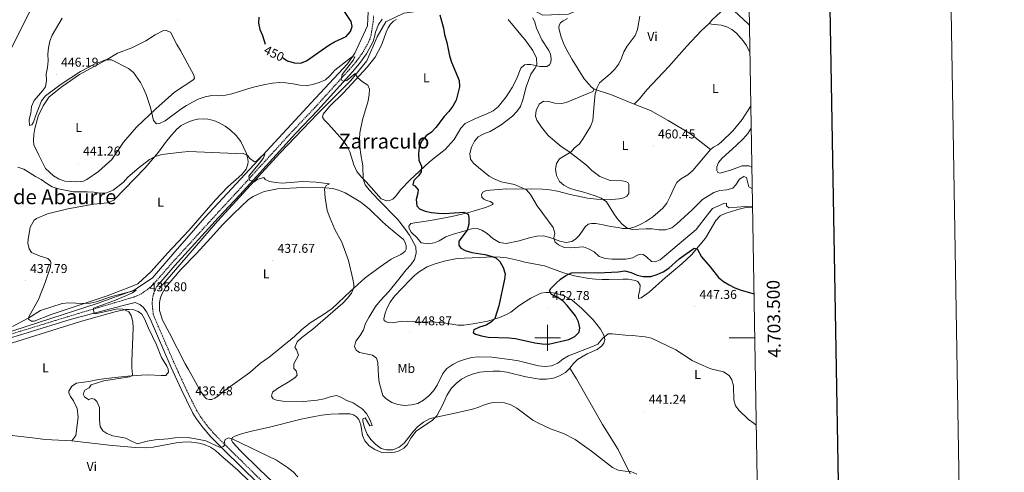
# Model space of a CAD drawing. Units: metres. Extents: x 613852 to 618355, y 4701209 to 4704253.
# Drawn here: x 617589 to 618355, y 4703395 to 4703748 of the extents above; entities that cross this region are included whole.
import ezdxf
from ezdxf.enums import TextEntityAlignment as Align

# ---------------------------------------------------------------- set-up
doc = ezdxf.new("R2010")
doc.units = ezdxf.units.M
doc.header["$MEASUREMENT"] = 0
doc.linetypes.add('TRAZOSX2', pattern=[1.5, 1, -0.5])
for name, color, linetype, lineweight in [('Carátula', 7, 'Continuous', 5), ('Level 13', 5, 'Continuous', 0), ('Level 21', 19, 'Continuous', 0), ('Level 36', 19, 'Continuous', 40), ('Level 37', 92, 'Continuous', 0), ('Level 4', 36, 'Continuous', 30), ('Level 41', 39, 'Continuous', 0), ('Level 45', 19, 'Continuous', 0), ('Level 5', 36, 'Continuous', 0), ('Level 61', 19, 'Continuous', 0), ('Level 63', 7, 'Continuous', 0), ('Level 7', 1, 'Continuous', 0)]:
    doc.layers.add(name, color=color, linetype=linetype, lineweight=lineweight)
doc.styles.add('Arial', font='ARIAL.TTF', dxfattribs={"height": 0.2})

# ---------------------------------------------------------------- blocks, each defined once
blk = doc.blocks.new('5PATER')
at = {"layer": 'Carátula', "linetype": 'Continuous', "lineweight": 5}
h = blk.add_hatch(color=250, dxfattribs=at)
edge = h.paths.add_edge_path()
edge.add_ellipse((0, 0), major_axis=(-1.33, -1.34), ratio=0.999422, start_angle=0, end_angle=360)

msp = doc.modelspace()

# ---------------------------------------------------------------- linework, layer by layer
at = {"layer": 'Level 13', "color": 5, "linetype": 'Continuous', "lineweight": 0, "ltscale": 0.5}
for points in [[(618078.43, 4703781.78, 460.11), (618063.62, 4703775.12, 459.8), (618042.88, 4703764, 457.47), (618016.22, 4703752.15, 455.97), (617996.22, 4703751.41, 455), (617982.15, 4703758.82, 455), (617960.67, 4703758.82, 455), (617941.41, 4703756.59, 453.46), (617911.78, 4703755.85, 450), (617888.08, 4703752.89, 448.81), (617874.01, 4703746.22, 447.72), (617867.34, 4703734.37, 446.87), (617859.38, 4703715.66, 445.62), (617846.79, 4703700.48, 445), (617820.86, 4703674.55, 444.16), (617791.97, 4703644.18, 440.66), (617743.08, 4703590.85, 438.26), (617697.53, 4703537.88, 435.69)], [(617861.19, 4703770.46, 449.03), (617859.71, 4703743.06, 447.8), (617850.08, 4703721.58, 445.54), (617844.15, 4703713.43, 445), (617816.01, 4703683.06, 444.4), (617778.24, 4703642.32, 440), (617733.09, 4703593.8, 438.22), (617708.27, 4703565.28, 436.64), (617692.35, 4703546.77, 435.61), (617678.27, 4703537.14, 435.02), (617649.39, 4703526.77, 435), (617604.58, 4703512.33, 435), (617562.73, 4703498.62, 434.78), (617537.91, 4703480.85, 433.43), (617520.88, 4703463.07, 432.26), (617493.47, 4703433.07, 430.31)]]:
    msp.add_polyline3d(points, dxfattribs=at)
at = {"layer": 'Level 21', "color": 19, "linetype": 'Continuous', "lineweight": 0}
for points in [[(618157.18, 4703743.53, 462.86), (618156.22, 4703744.45, 462.84), (618137.93, 4703761.45, 461.82)], [(617871.24, 4703748.08, 447.47), (617868.46, 4703743.98, 446.87), (617865.98, 4703737.94, 446.53), (617865.56, 4703735.35, 446.48), (617864.29, 4703730.88, 446.48), (617858.97, 4703721.11, 446.34), (617853.66, 4703713.55, 445.89), (617848.04, 4703707.1, 445.46), (617821.06, 4703677.3, 443.76), (617803.89, 4703659.19, 442.18), (617793.8, 4703648.15, 441.41), (617760.37, 4703611.49, 439.85), (617743.88, 4703593.66, 438.32), (617709.89, 4703556.29, 436.96), (617695.79, 4703540.11, 436.11)], [(617575.87, 4703498.21, 434.04), (617594.93, 4703504, 434.03), (617628.37, 4703514.32, 434.7), (617668.73, 4703524.87, 435.42), (617678.92, 4703527.53, 435.6), (617682.58, 4703526.09, 435.6), (617685.41, 4703523.56, 435.6), (617687.9, 4703520.15, 435.6), (617690.59, 4703514.91, 436.3), (617707.06, 4703476.83, 435.96), (617714.8, 4703459.99, 436.3), (617718.89, 4703451.5, 436.13), (617723.98, 4703441.44, 436.13), (617726.57, 4703437.16, 436.13), (617731.94, 4703429.79, 435.96), (617737.85, 4703422.8, 435.62), (617748.56, 4703412.16, 434.98), (617774.45, 4703386.7, 434.44)]]:
    msp.add_polyline3d(points, dxfattribs=at)
at = {"layer": 'Level 21', "color": 19, "linetype": 'TRAZOSX2', "lineweight": 0}
for points in [[(617575.03, 4703500.69, 434.04), (617594.17, 4703506.51, 434.03), (617629.23, 4703517.31, 434.73), (617668.76, 4703529.04, 435.44), (617677.87, 4703531.75, 435.6), (617683.36, 4703533.99, 435.94), (617690.27, 4703538.97, 435.94), (617693.61, 4703542.18, 436.11), (617707.65, 4703558.29, 436.96), (617741.67, 4703595.69, 438.32), (617758.16, 4703613.51, 439.85), (617791.59, 4703650.17, 441.41), (617801.69, 4703661.24, 442.18), (617818.86, 4703679.34, 443.76), (617845.8, 4703709.09, 445.46), (617851.3, 4703715.4, 445.89), (617856.42, 4703722.69, 446.34), (617861.5, 4703732.02, 446.48), (617862.63, 4703736, 446.48), (617864.19, 4703745.72, 446.65), (617864.56, 4703750.79, 447.16)], [(617776.91, 4703389.19, 434.44), (617751.02, 4703414.65, 434.98), (617740.43, 4703425.18, 435.62), (617734.69, 4703431.95, 435.96), (617729.48, 4703439.1, 436.13), (617727.04, 4703443.13, 436.13), (617722.03, 4703453.05, 436.13), (617717.97, 4703461.48, 436.3), (617710.26, 4703478.26, 435.96), (617693.8, 4703516.3, 436.3), (617693.06, 4703518.5, 436.3), (617692.6, 4703522.71, 436.3), (617692.26, 4703526.73, 436.13), (617692.45, 4703530.42, 435.96), (617693.27, 4703534.23, 435.96), (617695.79, 4703540.11, 436.11)]]:
    msp.add_polyline3d(points, dxfattribs=at)
at = {"layer": 'Level 36', "color": 92, "linetype": 'Continuous', "lineweight": 0}
for points in [[(618134.83, 4703753.83, 461.19), (618127.92, 4703747.51, 461.36), (618125.89, 4703744.84, 461.36)], [(617872.91, 4703733.65, 446.57), (617874.46, 4703738.15, 446.74), (617875.98, 4703741.54, 447.25), (617877.84, 4703744.21, 447.25), (617880, 4703746.51, 447.59), (617882.4, 4703747.96, 447.76)], [(617988.53, 4703749.33, 455.58), (617990.04, 4703745.77, 455.41), (617991.38, 4703741.09, 455.41), (617995.46, 4703732.15, 455.24), (618000.94, 4703723.89, 455.41), (618002.29, 4703720.95, 455.75), (618002.85, 4703717.33, 455.92), (618002.55, 4703714.48, 456.09), (618001.61, 4703712.64, 456.09), (617999.39, 4703711.23, 456.09), (617993.86, 4703711.29, 455.41), (617986.91, 4703712.86, 454.73), (617984.14, 4703712.94, 454.05)], [(618036.17, 4703693.63, 460.34), (618033.95, 4703695.48, 460.51), (618028.42, 4703701.83, 460.51), (618019.07, 4703716.88, 459.83), (618015.07, 4703723.99, 459.66), (618012.42, 4703729.55, 459.32), (618010.54, 4703734.28, 459.32), (618008.86, 4703741.15, 458.98), (618009.01, 4703743.59, 458.81), (618010.04, 4703745.35, 458.81), (618012.18, 4703746.94, 458.81), (618015.62, 4703748.72, 458.81)], [(618125.89, 4703744.84, 461.36), (618119.45, 4703739.13, 461.53), (618108.38, 4703727.27, 461.36), (618094.34, 4703711.29, 461.02), (618077.35, 4703693.13, 461.19), (618071.58, 4703686.2, 461.02), (618067.5, 4703682.03, 460.68)], [(618125.89, 4703744.84, 461.36), (618127.7, 4703744.35, 461.36), (618135.04, 4703743.57, 461.36), (618139.63, 4703742.1, 461.53), (618143.41, 4703740.17, 461.7), (618146.99, 4703737.17, 462.04), (618152.31, 4703731.28, 462.21), (618154.75, 4703727.65, 462.21), (618156.31, 4703724.3, 462.72), (618157.55, 4703721.76, 462.72)], [(617694.68, 4703735.91, 447.37), (617700.65, 4703739.01, 447.37), (617703.16, 4703739.37, 447.37), (617706.61, 4703738.08, 447.37), (617711.34, 4703728.37, 447.28), (617714.25, 4703723.72, 447.37), (617724.7, 4703704.49, 447.02), (617725.29, 4703701.97, 446.94), (617723.84, 4703700.71, 446.94), (617709.53, 4703691.31, 445.98), (617695.02, 4703678.23, 445.2), (617679.93, 4703664.07, 443.72), (617670.03, 4703652.49, 443.02), (617660.83, 4703638.93, 442.41), (617650.45, 4703629.64, 442.06), (617641.24, 4703623.37, 441.63), (617638.71, 4703622.14, 441.54), (617633.57, 4703621.41, 441.45), (617624.12, 4703622, 441.45), (617619.81, 4703623.54, 441.45), (617615.42, 4703626.06, 441.54), (617609.27, 4703631.89, 441.63), (617603.9, 4703642.16, 442.24), (617600, 4703650.43, 442.5), (617599.76, 4703653.49, 442.67), (617600.12, 4703658.48, 442.76), (617600.9, 4703663.03, 443.02), (617603.46, 4703672.64, 443.2), (617607.27, 4703680.59, 443.54), (617612.04, 4703687.74, 443.72), (617622.27, 4703695.62, 444.15), (617635.71, 4703705.14, 444.15), (617656.71, 4703716.63, 445.02), (617665.34, 4703721.61, 445.11), (617676.34, 4703725.87, 445.98), (617687.16, 4703731.33, 446.68), (617694.68, 4703735.91, 447.37)], [(617984.14, 4703712.94, 454.05), (617981.95, 4703712.51, 454.05), (617979.2, 4703709.91, 453.71), (617975.89, 4703701.49, 453.54), (617972.51, 4703694.94, 453.2), (617967.67, 4703687.67, 452.52), (617961.57, 4703679.95, 452.35), (617957.56, 4703676.8, 452.18), (617952.82, 4703674.44, 452.18), (617943.26, 4703670.51, 452.01), (617935.94, 4703666.97, 451.5), (617932.41, 4703663.32, 451.33), (617927.17, 4703654.46, 451.33), (617920.32, 4703646.75, 451.33), (617911.98, 4703640.25, 451.33), (617907.7, 4703636.89, 450.99), (617893.05, 4703623.16, 448.61), (617885.62, 4703615.39, 447.25), (617881.96, 4703610.27, 446.4), (617879.44, 4703608.02, 446.4), (617877.05, 4703606.84, 446.06), (617874.77, 4703606.73, 445.89), (617870.36, 4703608.36, 445.72), (617858.91, 4703621.43, 445.72), (617855.17, 4703625.14, 445.72), (617851.59, 4703629.56, 445.21), (617849.1, 4703634.62, 444.87), (617845.95, 4703644.79, 444.87), (617843.63, 4703649.57, 444.87), (617840.72, 4703654.02, 444.7), (617829.38, 4703666.33, 443.68), (617826.18, 4703669.85, 443.68), (617824.72, 4703671.98, 443.68), (617825.23, 4703674.33, 443.68), (617830.34, 4703680.25, 443.68), (617841.24, 4703690.87, 444.36), (617859.49, 4703710.88, 445.38), (617865.72, 4703718.69, 446.06), (617870.7, 4703727.96, 446.4), (617872.91, 4703733.65, 446.57)], [(618010.72, 4703682.47, 458.81), (618014.53, 4703683.17, 458.98), (618035.1, 4703691.93, 460.34), (618036.17, 4703693.63, 460.34)], [(618067.5, 4703682.03, 460.68), (618049.69, 4703689.38, 460.34), (618036.17, 4703693.63, 460.34)], [(617948.6, 4703611.74, 453.88), (617949.49, 4703613.54, 453.88), (617952.07, 4703614.77, 453.71), (617968.29, 4703616.1, 453.88), (617982.37, 4703615.76, 455.07), (617987.63, 4703615.97, 455.24), (617996.01, 4703615.79, 455.41), (618001.83, 4703615.27, 456.26), (618007.64, 4703614.13, 456.6), (618017.65, 4703611.67, 457.45), (618031.12, 4703608.76, 457.79), (618038.05, 4703607.9, 458.64), (618049.99, 4703607.8, 460), (618055.76, 4703608.26, 460.34), (618059.44, 4703609.1, 460.68), (618061.7, 4703610.42, 460.85), (618063.23, 4703612.34, 461.02), (618063.16, 4703619.61, 460.85), (618062.7, 4703620.73, 460.85), (618060.85, 4703621.81, 460.85), (618057.7, 4703622.21, 461.02), (618048.79, 4703622.59, 461.19), (618040.76, 4703625.53, 460.68), (618034.39, 4703630.43, 460.17), (618030.22, 4703634.37, 460), (618016.6, 4703645.09, 460), (618010.56, 4703649.09, 459.83), (618000.32, 4703657.66, 459.15), (617995.24, 4703664, 458.64), (617991.65, 4703669.58, 458.13), (617990.62, 4703672.77, 457.96), (617991.14, 4703677.17, 457.79), (617993.45, 4703681.88, 457.79), (617996.78, 4703684.33, 457.96), (618000.69, 4703684, 458.13), (618005.51, 4703682.66, 458.64), (618010.72, 4703682.47, 458.81)], [(618067.5, 4703682.03, 460.68), (618080.11, 4703677.09, 460.51), (618093.9, 4703669.31, 460.68), (618111.31, 4703658.85, 461.02), (618126.76, 4703646.7, 462.72)], [(618158.25, 4703680.71, 462.55), (618157.53, 4703679.47, 462.55), (618151.34, 4703670.14, 462.55), (618144.55, 4703661.41, 462.55), (618135.11, 4703652.35, 462.55), (618132.47, 4703650.2, 462.72), (618129.17, 4703648.46, 462.72), (618126.76, 4703646.7, 462.72)], [(617674.02, 4703539.09, 435.28), (617657.08, 4703532.72, 435.36), (617613.59, 4703518.27, 434.58), (617600.27, 4703513.09, 434.58), (617598.42, 4703513.04, 434.67), (617595.96, 4703514.63, 434.84), (617596.34, 4703516.47, 435.1), (617603.79, 4703529.97, 435.54), (617608.95, 4703542.99, 435.8), (617613.21, 4703555.39, 436.23), (617613.41, 4703558.32, 436.67), (617613.12, 4703559.74, 436.67), (617611, 4703561.76, 436.76), (617604.96, 4703563.56, 436.76), (617598.4, 4703566.58, 436.76), (617596.52, 4703569.35, 436.76), (617595.56, 4703573.84, 436.76), (617595.64, 4703576.56, 436.76), (617597.32, 4703586.09, 436.93), (617600.31, 4703591.66, 436.93), (617602.08, 4703592.92, 436.84), (617610.78, 4703596.48, 436.84), (617626.67, 4703600.39, 437.19), (617646.69, 4703604.07, 437.8), (617657.38, 4703605.07, 438.24), (617662.44, 4703607.11, 438.41), (617686.66, 4703632.43, 439.54), (617697.23, 4703644.65, 440.41), (617703.39, 4703653.22, 440.92), (617707.54, 4703658.14, 441.09), (617711.31, 4703662.41, 441.09), (617714.92, 4703665.34, 441.09), (617718.94, 4703667.55, 441.09), (617723.36, 4703669.3, 441.09), (617727.58, 4703670.21, 440.92), (617731.95, 4703670.53, 440.92), (617735.51, 4703670.25, 440.92), (617740.12, 4703669.28, 440.75), (617744.44, 4703667.56, 440.58), (617749.14, 4703664.84, 440.58), (617753.11, 4703661.75, 440.58), (617757.59, 4703657.66, 440.41), (617761.12, 4703653.01, 440.24), (617765.33, 4703644.11, 439.73), (617766.53, 4703640.52, 439.56), (617766.88, 4703637.3, 439.56), (617766.78, 4703635.16, 439.56), (617765.38, 4703631.37, 439.39), (617761.92, 4703627.13, 439.22), (617751.23, 4703617.49, 438.88), (617741.46, 4703607.55, 438.2), (617732.57, 4703597.36, 438.03), (617720.83, 4703583.51, 437.35), (617704.25, 4703566.04, 436.84), (617691.42, 4703551.55, 435.99), (617681.08, 4703541.94, 435.82), (617674.02, 4703539.09, 435.28)], [(618159.06, 4703632.92, 462.8), (618156.51, 4703633.89, 462.8), (618151.34, 4703633.99, 462.8), (618143.1, 4703630.82, 462.8), (618134.38, 4703628.34, 462.63), (618132.48, 4703628.71, 462.63), (618131.63, 4703630.2, 462.63), (618131.79, 4703633.09, 462.63), (618132.96, 4703636.63, 462.63), (618135.82, 4703640.03, 462.63), (618146.74, 4703649.67, 462.63), (618152.14, 4703654.87, 462.63), (618155.87, 4703659.27, 462.63), (618158.54, 4703663.21, 462.63)], [(618126.76, 4703646.7, 462.72), (618112.98, 4703630.41, 462.72), (618109.27, 4703626.9, 462.55), (618103.56, 4703623.53, 462.38), (618100.68, 4703620.94, 462.21), (618099, 4703618, 462.04), (618095.53, 4703610.11, 461.7), (618092.8, 4703604.97, 461.36), (618089.75, 4703601.09, 461.19), (618081.85, 4703594.26, 461.02), (618076.35, 4703590.49, 460.85), (618072.55, 4703588.41, 460.85), (618068.08, 4703586.35, 460.51), (618063.5, 4703585.14, 460.17), (618058.43, 4703585.27, 460.17), (618055.01, 4703585.81, 460.17), (618048.92, 4703586.65, 459.49), (618043.21, 4703588.1, 459.32), (618037.49, 4703588.97, 458.47), (618034.14, 4703589.06, 458.13), (618031.5, 4703588.65, 457.45), (618029.21, 4703586.43, 456.94), (618027.21, 4703583.37, 456.94), (618024.62, 4703579.83, 456.43), (618021.82, 4703576.92, 456.26), (618018.78, 4703575, 456.09), (618014.57, 4703574.35, 455.75), (618009.51, 4703575.21, 455.58), (618001.83, 4703578.09, 455.24), (617996.74, 4703579.35, 454.73), (617991.61, 4703579.22, 454.22), (617986.59, 4703578.15, 453.88), (617977.92, 4703575.54, 452.86), (617967.65, 4703573.46, 452.69), (617962.59, 4703574.31, 452.35), (617957.46, 4703577.48, 451.67), (617952.84, 4703581.18, 451.16), (617948.72, 4703583.83, 451.16), (617945.28, 4703585.13, 450.99), (617940.73, 4703584.99, 450.65), (617934.12, 4703582.81, 449.97), (617926.53, 4703580.87, 449.29), (617920.81, 4703578.63, 449.12), (617915.59, 4703575.51, 447.93), (617911.81, 4703574.1, 447.59), (617906.7, 4703573.17, 447.08), (617901.69, 4703574.11, 446.91), (617898.5, 4703577.95, 446.74), (617893.89, 4703582.35, 446.4), (617892.15, 4703585.25, 446.06), (617891.88, 4703587.04, 446.06), (617893.5, 4703589.14, 446.23), (617896.73, 4703589.63, 446.23), (617908.81, 4703591.35, 447.59), (617925.44, 4703594.59, 448.78), (617937.63, 4703597.29, 450.31), (617951.57, 4703601.63, 450.65), (617955.13, 4703602.78, 451.5), (617957.21, 4703603.79, 452.01), (617957.67, 4703604.63, 452.18), (617955.62, 4703606.2, 453.03), (617952.52, 4703606.95, 453.03), (617950.32, 4703607.95, 453.88), (617948.85, 4703609.68, 453.88), (617948.6, 4703611.74, 453.88)], [(617700.28, 4703513.89, 436.03), (617697.95, 4703521.4, 436.03), (617697.89, 4703527.51, 436.03), (617698.63, 4703531.45, 436.03), (617700.2, 4703535.07, 436.03), (617702.59, 4703539.33, 435.86), (617714.65, 4703553.21, 436.2), (617726.85, 4703565.72, 436.88), (617737.56, 4703577.55, 437.39), (617747.31, 4703588.34, 437.22), (617755.15, 4703596.37, 437.73), (617767.32, 4703607.71, 438.24), (617770.86, 4703609.98, 438.41), (617774.61, 4703611.93, 438.41), (617779.44, 4703613.93, 438.41), (617789.71, 4703616.15, 438.58), (617814.53, 4703617.25, 439.09), (617826.77, 4703616.78, 440.28), (617832.86, 4703616.21, 440.45), (617837.95, 4703614.78, 440.79), (617842.49, 4703612.83, 441.13), (617848.24, 4703609.68, 441.13), (617854.55, 4703605.59, 441.3), (617861.35, 4703600.18, 441.47), (617871.56, 4703590.41, 442.15), (617876.3, 4703586.13, 442.83), (617880.62, 4703582.67, 442.83), (617885.11, 4703578.98, 443.34), (617887.85, 4703576.5, 443.34), (617889.26, 4703574.19, 443.34), (617889.9, 4703571.67, 443.34), (617889.83, 4703569.13, 443.34), (617889.03, 4703567.46, 443.34), (617887.65, 4703566.12, 443.34), (617885.83, 4703564.79, 443.34), (617878.34, 4703561.33, 442.32), (617869.66, 4703555.38, 441.81), (617858.05, 4703546.65, 441.13), (617846.49, 4703536.31, 440.28), (617832.3, 4703522.88, 439.6), (617825.62, 4703518.07, 439.6), (617815.32, 4703511.67, 439.09), (617808.49, 4703506.15, 438.75), (617803.08, 4703500.99, 438.41), (617783.34, 4703485, 438.58), (617776.57, 4703480.23, 438.07), (617768.12, 4703473.11, 437.9), (617747.93, 4703458.37, 437.73), (617743.59, 4703454.84, 437.73), (617740.96, 4703452.95, 437.73), (617738.79, 4703452.03, 437.73), (617736.87, 4703451.99, 437.73), (617734.57, 4703452.59, 437.73), (617732.83, 4703454.06, 437.56), (617729.96, 4703458.42, 437.56), (617720.62, 4703475.39, 436.2), (617717.84, 4703479.71, 436.03), (617705.66, 4703503.62, 435.52), (617700.28, 4703513.89, 436.03)], [(617880.88, 4703532.33, 446.57), (617892.82, 4703544.89, 446.57), (617896.4, 4703548.53, 446.23), (617900.27, 4703551.73, 446.23), (617906.35, 4703555.26, 446.4), (617912.43, 4703557.72, 446.74), (617920.47, 4703560, 447.42), (617929.53, 4703561.76, 447.59), (617946.89, 4703562.66, 449.12), (617957.96, 4703563.03, 449.63), (617963.12, 4703562.84, 449.8), (617968.15, 4703562.43, 450.65), (617977.58, 4703560.12, 450.82), (617982.23, 4703559.06, 451.5), (617997.67, 4703556.18, 451.67), (618012.4, 4703550.65, 450.31), (618021.03, 4703548.41, 449.8), (618032.21, 4703546.23, 448.95), (618037.37, 4703545.78, 448.78), (618042.44, 4703545.46, 448.1), (618047.74, 4703545.36, 448.1), (618058.85, 4703545.81, 448.78), (618062.73, 4703545.7, 449.12), (618068.54, 4703544.74, 449.12), (618070.35, 4703543.8, 449.12), (618071.96, 4703540.99, 448.78), (618071.91, 4703537.38, 447.93), (618070.76, 4703532.87, 447.59), (618070.65, 4703530.6, 446.91), (618072.94, 4703531.07, 447.08), (618079.12, 4703535.58, 447.93), (618091.69, 4703546.91, 448.1), (618104.56, 4703557.62, 448.61), (618112.02, 4703564.68, 449.63), (618118.88, 4703572.6, 450.65), (618123.03, 4703577.66, 451.67), (618130.85, 4703591.35, 453.88), (618134.38, 4703595, 454.05), (618138.09, 4703596.95, 454.56), (618148.07, 4703600.06, 454.73), (618153.27, 4703601.13, 454.9), (618158.51, 4703601.69, 454.9), (618159.59, 4703601.72, 454.93)], [(618017.27, 4703476.3, 443.85), (618020.23, 4703480.09, 443.85), (618023.34, 4703483.22, 444.02), (618030.91, 4703487.51, 444.02), (618038.62, 4703490.87, 444.53), (618041.99, 4703493.4, 444.7), (618043.66, 4703495.94, 444.7), (618044.45, 4703498.69, 444.87), (618043.74, 4703502.09, 445.04), (618041.29, 4703506.8, 445.38), (618035.42, 4703514, 446.23), (618026.75, 4703522.84, 447.42), (618019.21, 4703529.25, 448.1), (618012.53, 4703532.77, 448.95), (618006.22, 4703534.77, 449.46), (618001.73, 4703535.3, 449.8), (617998.65, 4703535.38, 450.48), (617994.71, 4703534.69, 450.82), (617986.94, 4703530.89, 450.99), (617982.73, 4703528.38, 450.99), (617977.63, 4703524.82, 450.82), (617971.44, 4703519.9, 450.31), (617967.91, 4703518.13, 450.31), (617962.46, 4703515.96, 450.31), (617953.46, 4703513.09, 449.63), (617942.13, 4703510.9, 449.12), (617934.83, 4703509.77, 448.78), (617930.24, 4703509.98, 448.44), (617917.77, 4703511.97, 448.44), (617912.61, 4703512.29, 448.27), (617896.65, 4703512.37, 448.1), (617891.31, 4703512.83, 448.1), (617886.82, 4703513.05, 447.59), (617879.2, 4703511.74, 447.42), (617876.31, 4703511.86, 447.25), (617874.23, 4703512.41, 447.08), (617872.92, 4703513.38, 446.91), (617872.6, 4703514.69, 446.74), (617873.53, 4703519.29, 446.74), (617875.24, 4703523.31, 446.57), (617877.55, 4703527.7, 446.57), (617880.88, 4703532.33, 446.57)], [(617574.3, 4703493.28, 433.93), (617636.54, 4703512.75, 434.46), (617664.29, 4703520.46, 434.8), (617671.42, 4703522.04, 434.97), (617674.37, 4703522.19, 434.97), (617677.88, 4703521.73, 434.97), (617681.37, 4703520.61, 434.97), (617684.12, 4703518.53, 434.97), (617686.29, 4703514.81, 435.14), (617689.3, 4703507.64, 435.14), (617695.54, 4703494.46, 435.14), (617699.51, 4703484.81, 435.14), (617703.69, 4703477.83, 435.31), (617704.6, 4703475.48, 435.65), (617704.9, 4703473.29, 435.82), (617702.87, 4703470.72, 436.33), (617699.25, 4703470.64, 436.5), (617689.11, 4703471.23, 436.33), (617683.9, 4703470.94, 435.33), (617673.22, 4703470.26, 434.63), (617660.77, 4703468.98, 434.54), (617650.51, 4703467.63, 434.54), (617642.85, 4703466, 434.28), (617633.23, 4703464.64, 434.28), (617629.79, 4703462.34, 434.11), (617627.29, 4703458.49, 434.02), (617627.37, 4703457.29, 434.02), (617628.7, 4703454.32, 433.85), (617631.11, 4703450.99, 433.85), (617633.87, 4703444.92, 433.85), (617634.67, 4703438.26, 433.85), (617632.74, 4703423.84, 433.24), (617629.68, 4703419.79, 433.15)], [(617854.51, 4703432.35, 438.75), (617855.97, 4703423.84, 438.58), (617857.73, 4703419.78, 438.58), (617861.01, 4703415.95, 438.58), (617865.48, 4703413.02, 438.41), (617870.86, 4703410.82, 438.41), (617875.88, 4703410.37, 438.41), (617881.07, 4703410.94, 438.58), (617884.39, 4703411.87, 438.75), (617888.06, 4703414, 438.92), (617890.63, 4703416.61, 439.26), (617893.67, 4703421.78, 439.26), (617897.75, 4703427.33, 439.43), (617901.89, 4703430.29, 439.77), (617910.23, 4703435.64, 440.11), (617913.72, 4703439.29, 440.62), (617916.16, 4703443.68, 441.13), (617917.95, 4703447.11, 441.13), (617921.47, 4703455.03, 441.98), (617924.91, 4703460.47, 442.15), (617928.86, 4703464.46, 442.15), (617933.01, 4703467.73, 442.15), (617937.48, 4703470.06, 442.15), (617942.26, 4703471.89, 442.15), (617947.38, 4703473.22, 442.15), (617952.48, 4703473.89, 442.15), (617957.61, 4703474.15, 442.15), (617963.04, 4703474, 442.15), (617968.15, 4703473.37, 442.49), (617982.94, 4703469.57, 442.83), (617993.63, 4703467.76, 443), (617999.16, 4703467.7, 443), (618004.58, 4703468.67, 443.68), (618009.35, 4703470.54, 443.68), (618013.93, 4703473.13, 443.68), (618017.27, 4703476.3, 443.85)], [(618017.27, 4703476.3, 443.85), (618022.48, 4703468.04, 442.49), (618042.81, 4703432.53, 440.28), (618054.89, 4703413.12, 440.11), (618064.31, 4703394, 439.77)], [(617835.84, 4703340.32, 434.33), (617775.72, 4703397.56, 434.33), (617761.05, 4703411.92, 434.5), (617754.94, 4703418.42, 434.84), (617753.88, 4703420.36, 435.01), (617754.69, 4703422.35, 435.01), (617756.46, 4703423.5, 435.18), (617761.86, 4703425.31, 435.18), (617768.47, 4703427.14, 435.52), (617783.44, 4703430.43, 435.86), (617808.27, 4703436.74, 436.88), (617813.34, 4703437.81, 437.56), (617818.53, 4703438.83, 437.73), (617824.4, 4703439.82, 438.24), (617831.24, 4703440.48, 438.41), (617837.45, 4703440.85, 438.41), (617845.96, 4703440.7, 438.75), (617848.97, 4703439.99, 438.75), (617851.25, 4703438.55, 438.75), (617853.01, 4703436.32, 438.75), (617854.51, 4703432.35, 438.75)], [(617629.68, 4703419.79, 433.15), (617608.93, 4703420.7, 432.89), (617598.95, 4703422.07, 432.98), (617571.51, 4703425.24, 432.71), (617542.32, 4703428.13, 432.96)], [(617629.68, 4703419.79, 433.15), (617658.64, 4703416.37, 433.15), (617678.94, 4703414.49, 433.41), (617687.05, 4703414.31, 433.58), (617693.03, 4703414.91, 433.75), (617710.87, 4703418.25, 433.75), (617715.7, 4703418.74, 434.09), (617720.79, 4703419.05, 434.09), (617728.79, 4703418.07, 434.09), (617732.72, 4703416.94, 434.26), (617737.53, 4703414.98, 434.6), (617741.51, 4703412.24, 434.6), (617747.16, 4703407, 434.26), (617758.91, 4703396.83, 433.92), (617777.46, 4703378.89, 433.24)]]:
    msp.add_polyline3d(points, dxfattribs=at)
at = {"layer": 'Level 4', "color": 36, "linetype": 'Continuous', "lineweight": 30}
for points in [[(617794.03, 4703718.04, 450), (617797.63, 4703715.73, 450), (617802.62, 4703714.07, 450), (617807.63, 4703714.01, 450), (617812.39, 4703715.77, 450), (617829.66, 4703728, 450), (617834.03, 4703730.43, 450), (617843.17, 4703734.63, 450), (617846.67, 4703738.5, 450), (617847.89, 4703742.48, 450), (617847.16, 4703746.46, 450), (617841.51, 4703755.05, 450)], [(617916.13, 4703751.6, 450), (617918.97, 4703741.23, 450), (617919.63, 4703736.27, 450), (617921.47, 4703729.97, 450), (617923.73, 4703719.56, 450), (617925.32, 4703714.83, 450), (617931.05, 4703700.46, 450), (617931.51, 4703695.46, 450), (617928.71, 4703685.1, 450), (617926.13, 4703680.4, 450), (617923.21, 4703676.34, 450), (617919.53, 4703672.47, 450), (617913.14, 4703663.82, 450), (617909.57, 4703660.13, 450), (617905.38, 4703657.21, 450), (617902.03, 4703653.51, 450), (617899.96, 4703648.57, 450), (617899.47, 4703643.24, 450), (617899.82, 4703638.25, 450), (617901.79, 4703633.59, 450), (617901.5, 4703629.32, 450), (617899.45, 4703626.3, 450), (617895.96, 4703622.65, 450), (617895.11, 4703619.29, 450), (617896.78, 4703618.39, 450), (617899.28, 4703615.16, 450), (617899.03, 4703612.58, 450), (617897.83, 4703607.71, 450), (617898.21, 4703602.73, 450), (617900.35, 4703600.51, 450), (617904.71, 4703598.61, 450), (617909.6, 4703597.55, 450), (617914.73, 4703597.04, 450), (617919.74, 4703596.94, 450), (617934.91, 4703597.82, 450), (617938.08, 4703596.22, 450), (617938.81, 4703593.79, 450), (617938.8, 4703588.58, 450), (617937.28, 4703583.81, 450), (617931.04, 4703575.33, 450), (617930.82, 4703572.21, 450), (617932.4, 4703569.85, 450), (617935.96, 4703567.97, 450), (617941.13, 4703566.36, 450), (617951.21, 4703564.83, 450), (617956.08, 4703563.69, 450), (617959.79, 4703562.37, 450), (617962.87, 4703559.34, 450), (617965.55, 4703554.72, 450), (617967.03, 4703549.93, 450), (617966.46, 4703545.6, 450), (617962.06, 4703525.04, 450), (617959.05, 4703515.03, 450), (617956.37, 4703512.44, 450), (617952.14, 4703509.77, 450), (617947.07, 4703508.29, 450), (617942.47, 4703506.18, 450), (617942.14, 4703504.14, 450), (617943.89, 4703502.98, 450), (617948.66, 4703501.46, 450), (617953.82, 4703500.61, 450), (617970.11, 4703499.89, 450), (617975.09, 4703499.4, 450), (617990.17, 4703496.06, 450), (617995.66, 4703495.23, 450), (618000.66, 4703495.2, 450), (618016.49, 4703498.8, 450), (618021.31, 4703500.94, 450), (618024.57, 4703504.29, 450), (618025.16, 4703507.7, 450), (618024.13, 4703512.59, 450), (618021.81, 4703517.24, 450), (618015.25, 4703525.22, 450), (618011.85, 4703528.89, 450), (618007.45, 4703531.68, 450), (618002.96, 4703533.87, 450), (618001.48, 4703536.61, 450), (618002.64, 4703538.5, 450), (618006.05, 4703542.16, 450), (618010.02, 4703545.61, 450), (618014.2, 4703548.61, 450), (618018.74, 4703550.71, 450), (618028.84, 4703550.97, 450), (618039.44, 4703550.73, 450), (618054.85, 4703551.51, 450), (618060.12, 4703552.08, 450), (618065, 4703550.99, 450), (618069.61, 4703548.83, 450), (618074.5, 4703547.75, 450), (618080.33, 4703547.78, 450), (618085.41, 4703549.24, 450)], [(617775.19, 4703749.78, 450), (617775.08, 4703745.15, 450), (617776.05, 4703740.24, 450), (617778.02, 4703735.44, 450), (617780.12, 4703728.68, 450)], [(618085.41, 4703549.24, 450), (618089.85, 4703551.53, 450), (618094.26, 4703554.38, 450), (618102.51, 4703561.48, 450), (618114.06, 4703569.76, 450), (618116.32, 4703569.34, 450), (618119.71, 4703562.97, 450), (618126.5, 4703555.29, 450), (618133, 4703547.09, 450), (618136.86, 4703543.9, 450), (618141.31, 4703541.29, 450), (618145.76, 4703539, 450), (618150.69, 4703537.11, 450), (618160.73, 4703534.17, 450)]]:
    msp.add_polyline3d(points, dxfattribs=at)
at = {"layer": 'Level 5', "color": 36, "linetype": 'Continuous', "lineweight": 0}
for points in [[(617598.95, 4703758.58, 440), (617582.79, 4703725.7, 440)], [(618071.77, 4703750.43, 460), (618070.05, 4703740.19, 460), (618068.08, 4703735.59, 460), (618061.84, 4703727.13, 460), (618059.46, 4703722.73, 460), (618057.62, 4703717.93, 460), (618055.4, 4703713.35, 460), (618052.38, 4703709.37, 460), (618048.58, 4703705.54, 460), (618040.38, 4703698.7, 460), (618038.62, 4703694.91, 460), (618037.13, 4703690.14, 460), (618036.44, 4703685.09, 460), (618035.16, 4703669.38, 460), (618033.33, 4703664.72, 460), (618027.82, 4703655.36, 460), (618024.8, 4703651.07, 460), (618020.79, 4703647.7, 460), (618018.35, 4703644.83, 460), (618009.37, 4703639.41, 460), (618006.95, 4703635.78, 460), (618006.21, 4703631.43, 460), (618006.86, 4703626.48, 460), (618009.19, 4703621.84, 460), (618012.6, 4703618.95, 460), (618017.03, 4703616.65, 460), (618021.89, 4703614.94, 460), (618027.12, 4703613.69, 460), (618037.02, 4703610.66, 460), (618041.7, 4703608.88, 460), (618045.75, 4703605.95, 460), (618051.22, 4703596.98, 460), (618054.26, 4703593.01, 460), (618057.91, 4703588.91, 460), (618061.92, 4703585.46, 460), (618065.9, 4703584.28, 460), (618076.48, 4703585.01, 460), (618081.48, 4703585.01, 460), (618086.66, 4703584.11, 460), (618091.66, 4703584.08, 460), (618096.63, 4703585.65, 460), (618100.59, 4703588.74, 460), (618112.63, 4703599.67, 460), (618120.52, 4703607.74, 460), (618129.41, 4703613.2, 460), (618134.15, 4703614.79, 460), (618139.45, 4703615.29, 460), (618144.26, 4703616.65, 460), (618146.56, 4703619.24, 460), (618149.31, 4703623.58, 460)], [(617622.27, 4703749.08, 445), (617614.34, 4703735.82, 445), (617612.61, 4703731.12, 445), (617611.55, 4703725.88, 445), (617611.09, 4703720.9, 445), (617611.16, 4703715.77, 445), (617610.69, 4703710.56, 445), (617609.78, 4703705.47, 445), (617609.86, 4703700.47, 445), (617609.13, 4703695.52, 445), (617606.91, 4703692.5, 445), (617600.28, 4703684.85, 445), (617598.42, 4703680.2, 445), (617597.83, 4703675.02, 445), (617596.38, 4703670.05, 445), (617596.8, 4703665.47, 445), (617598.55, 4703665.85, 445), (617599.8, 4703667.89, 445), (617601.38, 4703672.63, 445), (617606.14, 4703684.47, 445), (617609.08, 4703688.51, 445), (617621.33, 4703697.57, 445)], [(617969.19, 4703747.94, 455), (617979.07, 4703735.95, 455), (617982.62, 4703732.11, 455), (617988.5, 4703723.78, 455), (617991.27, 4703717.69, 455), (617991.71, 4703712.69, 455), (617990.07, 4703709.66, 455), (617986.96, 4703705.28, 455), (617983.21, 4703695.6, 455), (617980.76, 4703685.35, 455), (617978.97, 4703680.29, 455), (617976.1, 4703676.17, 455), (617972.56, 4703672.62, 455), (617963.99, 4703665.88, 455), (617955.36, 4703660.71, 455), (617950.47, 4703658.9, 455), (617945.91, 4703656.57, 455), (617943.14, 4703653.26, 455), (617940.82, 4703648.46, 455), (617939.44, 4703643.46, 455), (617940.08, 4703639.12, 455), (617942.4, 4703635.94, 455), (617946.13, 4703632.61, 455), (617954.51, 4703625.98, 455), (617958.87, 4703623.53, 455), (617963.94, 4703621.59, 455), (617974.31, 4703619.5, 455), (617983.55, 4703615.33, 455), (617986.75, 4703611.67, 455), (617991.9, 4703602.71, 455), (618004.28, 4703586.05, 455), (618005.54, 4703581.6, 455), (618004.73, 4703577.92, 455), (618005.79, 4703574.51, 455), (618008.37, 4703572.47, 455), (618012.99, 4703570.34, 455), (618017.89, 4703570.07, 455), (618027.98, 4703570.82, 455), (618031.95, 4703569.42, 455), (618036.27, 4703566.89, 455), (618040.21, 4703563.44, 455), (618044.91, 4703561.72, 455), (618050.23, 4703561.29, 455), (618060.8, 4703561.36, 455)], [(617621.33, 4703697.57, 445), (617636.54, 4703707.56, 445), (617646.85, 4703713, 445), (617655.97, 4703716.52, 445), (617660.44, 4703716.61, 445), (617673.8, 4703709.83, 445), (617677.57, 4703706.77, 445), (617683.01, 4703698.89, 445), (617685.59, 4703694.14, 445), (617687.49, 4703689.52, 445), (617690.84, 4703679.41, 445), (617693.16, 4703669.23, 445), (617695.6, 4703666.77, 445), (617697.89, 4703666.92, 445), (617702.3, 4703669.08, 445), (617714.63, 4703678.01, 445), (617719.07, 4703680.88, 445), (617723.65, 4703683.61, 445), (617728.14, 4703685.8, 445), (617733.39, 4703687.66, 445), (617738.59, 4703688.72, 445), (617743.58, 4703688.38, 445), (617749.21, 4703689.01, 445), (617754.1, 4703690.04, 445), (617769.97, 4703694.99, 445), (617779.96, 4703697.37, 445), (617785.84, 4703698.43, 445), (617791.29, 4703698.87, 445), (617796.29, 4703698.69, 445), (617801.88, 4703697.91, 445), (617807.06, 4703696.69, 445), (617812.05, 4703696.37, 445), (617817, 4703697.27, 445), (617822.25, 4703698.83, 445), (617827.06, 4703701, 445), (617830.74, 4703704.39, 445), (617834.44, 4703708.47, 445), (617847.47, 4703718.59, 445), (617849.88, 4703718.88, 445), (617848.88, 4703716.5, 445), (617840.19, 4703705.01, 445), (617839.36, 4703700.89, 445), (617841.07, 4703699.91, 445), (617843.67, 4703700.46, 445), (617850.19, 4703705.81, 445), (617851.99, 4703702.86, 445), (617855.86, 4703699.41, 445), (617860.15, 4703696.66, 445), (617861.36, 4703693.73, 445), (617861.21, 4703689.63, 445), (617860.46, 4703684.69, 445), (617855.94, 4703669.9, 445), (617853.92, 4703659.65, 445), (617853.6, 4703654.66, 445), (617853.8, 4703649.54, 445), (617854.31, 4703644.38, 445), (617856.1, 4703634.03, 445), (617856.37, 4703623.92, 445), (617858.11, 4703619.24, 445), (617861.25, 4703615.15, 445), (617868.3, 4703607.46, 445), (617883.09, 4703592.39, 445), (617889.39, 4703584.47, 445), (617892.61, 4703580, 445), (617897.35, 4703570.82, 445), (617897.7, 4703565.82, 445), (617896.41, 4703560.95, 445), (617893.5, 4703556.88, 445), (617890, 4703553.08, 445), (617883.29, 4703544.33, 445), (617876.61, 4703536.44, 445), (617869.6, 4703528.95, 445), (617866.07, 4703524.51, 445), (617860.81, 4703515.97, 445), (617858.34, 4703511.27, 445), (617856.69, 4703506.23, 445), (617854.21, 4703501.77, 445), (617850.8, 4703497.43, 445), (617849.74, 4703493.13, 445), (617851, 4703490.33, 445), (617853.63, 4703488.7, 445), (617863.83, 4703486.51, 445), (617866.79, 4703484.06, 445), (617867.95, 4703480.73, 445), (617868.28, 4703470.2, 445), (617868.79, 4703465.23, 445), (617871.69, 4703455.15, 445), (617874.44, 4703452.47, 445), (617878.69, 4703449.72, 445), (617883.4, 4703448.07, 445), (617888.92, 4703447.39, 445), (617894.06, 4703447.78, 445), (617898.92, 4703448.93, 445), (617903.36, 4703451.5, 445), (617907.58, 4703454.77, 445), (617911.21, 4703458.81, 445), (617914.09, 4703463.15, 445), (617918.4, 4703472.35, 445), (617921.54, 4703476.24, 445), (617926.13, 4703479.35, 445), (617930.66, 4703481.46, 445)], [(617587.61, 4703632.87, 440), (617592.44, 4703631.35, 440), (617601.39, 4703625.76, 440), (617605.94, 4703623.28, 440), (617610.2, 4703620.11, 440), (617614.48, 4703617.54, 440), (617619.43, 4703616, 440), (617631, 4703613.78, 440), (617641.62, 4703613.83, 440), (617646.75, 4703613.51, 440), (617651.77, 4703612.59, 440), (617656.76, 4703612.97, 440), (617661.85, 4703614.92, 440), (617669.86, 4703621.13, 440), (617673.28, 4703625.04, 440), (617682.09, 4703632.61, 440), (617690.24, 4703638.79, 440), (617694.64, 4703641.17, 440), (617699.63, 4703642.74, 440), (617715.37, 4703644.73, 440), (617720.8, 4703645.12, 440), (617757.15, 4703643.69, 440), (617762.15, 4703643.95, 440), (617766.43, 4703642.36, 440), (617767.88, 4703640.01, 440), (617771.77, 4703637.13, 440), (617773.58, 4703637.98, 440), (617777.42, 4703641.44, 440), (617779.81, 4703642.71, 440), (617778.99, 4703640.24, 440), (617776.05, 4703636.19, 440), (617769.26, 4703628.38, 440), (617767.4, 4703625.8, 440), (617767.99, 4703622.88, 440), (617771.74, 4703621.58, 440), (617774.39, 4703623.6, 440), (617779.21, 4703624.95, 440), (617780.17, 4703623.4, 440), (617783.43, 4703621.66, 440)], [(617783.43, 4703621.66, 440), (617788.37, 4703620.91, 440), (617793.52, 4703620.51, 440), (617809.33, 4703621.79, 440), (617819.83, 4703621.19, 440), (617830.36, 4703619.97, 440), (617827.74, 4703618.61, 440), (617826.37, 4703615.93, 440), (617826.76, 4703608.97, 440), (617828.54, 4703599.11, 440), (617830.4, 4703593.71, 440), (617834.36, 4703584.45, 440), (617839.73, 4703574.6, 440), (617844.97, 4703560.16, 440), (617848.38, 4703545.74, 440), (617849.07, 4703541.49, 440), (617849.09, 4703538.99, 440), (617847.28, 4703534.8, 440), (617844.28, 4703530.8, 440), (617840.51, 4703526.92, 440), (617817.22, 4703506.86, 440), (617808.62, 4703500.29, 440), (617805, 4703496.83, 440), (617803.19, 4703492.55, 440), (617804.57, 4703490.95, 440), (617806.06, 4703486.63, 440), (617802.4, 4703479.82, 440), (617802.43, 4703476.17, 440), (617804.2, 4703474.25, 440), (617805, 4703470.84, 440), (617803.44, 4703469.18, 440), (617799.41, 4703466.23, 440), (617789.88, 4703460.64, 440), (617785.96, 4703457.56, 440), (617785.08, 4703454.62, 440), (617786.35, 4703452.49, 440), (617789.09, 4703451.48, 440), (617794.03, 4703450.69, 440), (617810.19, 4703450.32, 440), (617820.7, 4703451.5, 440), (617825.99, 4703452.51, 440), (617830.75, 4703454.03, 440), (617835.67, 4703455.03, 440), (617839.08, 4703453.76, 440), (617843.83, 4703451.27, 440), (617848.54, 4703449.27, 440), (617855.68, 4703444.66, 440), (617859.13, 4703441.04, 440), (617861.74, 4703436.47, 440), (617863.44, 4703431.73, 440), (617861.65, 4703431.52, 440), (617857.94, 4703437.73, 440), (617856.23, 4703437.02, 440), (617856.22, 4703435.01, 440), (617857.59, 4703430.21, 440), (617859.69, 4703425.07, 440), (617862.36, 4703420.84, 440), (617866.19, 4703416.86, 440), (617870.48, 4703413.71, 440), (617874.64, 4703412.75, 440), (617879.64, 4703412.89, 440), (617884.37, 4703414.94, 440), (617888.43, 4703417.9, 440), (617895.59, 4703427.38, 440), (617899.13, 4703430.91, 440), (617903.54, 4703434.2, 440), (617908.2, 4703436.88, 440), (617910.99, 4703437.79, 440), (617931.48, 4703442.09, 440), (617941.54, 4703444.57, 440), (617946.48, 4703446.13, 440), (617951.44, 4703448.18, 440), (617956.29, 4703449.43, 440), (617961.52, 4703449.95, 440), (617966.48, 4703449.29, 440), (617971.29, 4703447.73, 440), (617975.99, 4703445.14, 440), (617988.58, 4703435.91, 440), (617993.03, 4703433.48, 440), (618002.21, 4703429.21, 440), (618012.33, 4703425.38, 440), (618021.53, 4703420.89, 440), (618034.25, 4703411.85, 440), (618050.53, 4703399.09, 440), (618055.06, 4703396.96, 440), (618060.3, 4703396.06, 440), (618064.88, 4703395.93, 440), (618069.44, 4703393.88, 440)], [(618149.31, 4703623.58, 460), (618152.8, 4703625.71, 460), (618154.79, 4703624.85, 460), (618156.72, 4703617.49, 460), (618158.97, 4703616.36, 460), (618159.34, 4703616.35, 460)], [(618060.8, 4703561.36, 455), (618066.04, 4703562.38, 455), (618070.47, 4703564.75, 455), (618074.4, 4703564.95, 455), (618077.03, 4703563.19, 455), (618080.85, 4703559.47, 455), (618083.7, 4703559.3, 455), (618087.53, 4703560.85, 455), (618115.55, 4703584.31, 455), (618125.12, 4703596.91, 455), (618128.38, 4703600.7, 455), (618137.15, 4703604.61, 455), (618139.33, 4703604.81, 455), (618139.24, 4703602.89, 455), (618141.02, 4703601.2, 455), (618153.97, 4703602.22, 455), (618159, 4703601.95, 455), (618159.58, 4703601.81, 455)], [(617596.28, 4703515.69, 435), (617605.3, 4703521.41, 435), (617622.1, 4703526.72, 435), (617627.08, 4703527.17, 435), (617638.55, 4703526.78, 435), (617643.87, 4703526.98, 435), (617648.76, 4703528.04, 435), (617660.95, 4703532.12, 435), (617679.76, 4703537.2, 435), (617676.95, 4703535.12, 435), (617672.33, 4703532.88, 435), (617663.79, 4703529.38, 435), (617646.5, 4703523.19, 435), (617646.9, 4703518.91, 435), (617647.85, 4703518.8, 435), (617665.54, 4703522.48, 435), (617669.37, 4703522.29, 435), (617673.96, 4703520.34, 435), (617675.84, 4703517.32, 435), (617677.09, 4703512.47, 435), (617677.48, 4703507.42, 435), (617676.32, 4703481.92, 435), (617676.37, 4703476.61, 435), (617676.9, 4703471.41, 435), (617676.62, 4703470.55, 435), (617674.5, 4703469.56, 435), (617654.52, 4703466.61, 435), (617644.73, 4703463.35, 435), (617643.18, 4703461.04, 435), (617639.82, 4703459.13, 435), (617638.43, 4703456.04, 435), (617639.59, 4703454, 435), (617642.92, 4703451.73, 435), (617644.69, 4703452.73, 435), (617647.46, 4703452.3, 435), (617649.15, 4703450.34, 435), (617651.28, 4703445.8, 435), (617651.27, 4703436, 435), (617651.69, 4703430.85, 435), (617653.73, 4703427.49, 435), (617656.94, 4703425.48, 435), (617661.57, 4703423.61, 435), (617671.81, 4703421.97, 435), (617676.09, 4703419.5, 435), (617680.69, 4703417.5, 435), (617688.37, 4703419.46, 435), (617694.55, 4703420.63, 435), (617704.6, 4703421.37, 435), (617709.84, 4703422.13, 435), (617720.2, 4703422.44, 435), (617730.22, 4703420.67, 435), (617734.02, 4703419.68, 435), (617745.16, 4703414.51, 435), (617747.63, 4703415.47, 435), (617748.79, 4703417, 435), (617748.58, 4703419.01, 435), (617748.94, 4703420.92, 435), (617751.52, 4703422.05, 435), (617755.45, 4703420.74, 435), (617789.02, 4703404.79, 435), (617797.59, 4703399.13, 435), (617801.87, 4703395.59, 435), (617805.61, 4703391.85, 435)], [(617583.59, 4703508.87, 435), (617596.28, 4703515.69, 435)], [(617930.66, 4703481.46, 445), (617936.09, 4703483.45, 445), (617940.95, 4703484.62, 445), (617946.09, 4703485.2, 445), (617956.69, 4703484.83, 445), (617972.5, 4703482.99, 445), (617977.42, 4703482.09, 445), (617992.92, 4703478.28, 445), (617998.16, 4703477.64, 445), (618003.13, 4703478.21, 445), (618007.88, 4703480.28, 445), (618011.96, 4703483.41, 445), (618016.28, 4703485.94, 445), (618036.36, 4703493.76, 445), (618039.21, 4703495.15, 445), (618043.04, 4703499.73, 445), (618047.18, 4703503, 445), (618050.21, 4703503.01, 445), (618060.66, 4703501.96, 445), (618065.88, 4703501.95, 445), (618076.05, 4703500.83, 445), (618080.94, 4703499.77, 445), (618099.71, 4703490.73, 445), (618112.57, 4703482.36, 445), (618117.36, 4703479.9, 445), (618126.95, 4703475.89, 445), (618137, 4703473.47, 445), (618141.38, 4703470.77, 445), (618143.3, 4703467.42, 445), (618144.69, 4703462.61, 445), (618145.05, 4703451.81, 445), (618146.3, 4703446.97, 445), (618149.01, 4703443.41, 445), (618156.32, 4703436.52, 445), (618160.81, 4703433.32, 445), (618162.46, 4703431.94, 445)]]:
    msp.add_polyline3d(points, dxfattribs=at)
at = {"layer": 'Level 61', "color": 19, "linetype": 'Continuous', "lineweight": 0}
msp.add_lwpolyline([(614728.27, 4703930.32), (618153.05, 4703987.55), (618192.23, 4701674.33), (614766.31, 4701617.1), (614728.27, 4703930.32)], close=True, dxfattribs=at)
at = {"layer": 'Level 63', "linetype": 'Continuous', "lineweight": 0}
msp.add_lwpolyline([(613901.16, 4701208.62), (613851.58, 4704178.22), (618305.92, 4704252.63), (618355.49, 4701283.02), (613901.16, 4701208.62)], close=True, dxfattribs=at)
at = {"layer": 'Level 63', "linetype": 'Continuous', "lineweight": 30}
msp.add_lwpolyline([(614660.47, 4703979.18), (614702.82, 4701564.56), (618257.23, 4701626.93), (618214.93, 4704038.56), (614660.47, 4703979.18)], dxfattribs=at)
at = {"layer": 'Level 63', "linetype": 'Continuous', "lineweight": 0}
for points in [[(618000.01, 4703490.01), (618000.01, 4703510.01)], [(617990.01, 4703500.01), (618010.01, 4703500.01)], [(618161.31, 4703500.01), (618141.31, 4703500.01)]]:
    msp.add_lwpolyline(points, dxfattribs=at)

# ---------------------------------------------------------------- block references
at = {"layer": 'Level 7', "color": 19, "linetype": 'Continuous', "lineweight": 0, "xscale": 0.09999983015004542, "yscale": 0.09999983015004542}
for p in [(617711.93, 4703747.43, 449.41), (617617.54, 4703705.25, 446.2), (618082.16, 4703649.36, 460.46), (617634.67, 4703636.05, 441.26), (617786.05, 4703560.25, 437.68), (617593.43, 4703544.51, 437.8), (617686.46, 4703530.32, 435.81), (617999.78, 4703523.52, 452.78), (618114.45, 4703524.35, 447.37), (617892.74, 4703503.83, 448.87), (617722.05, 4703449.24, 436.49), (618074.95, 4703442.68, 441.25)]:
    msp.add_blockref('5PATER', p, dxfattribs=at)

# ---------------------------------------------------------------- texts
at = {"layer": 'Level 37', "color": 92, "linetype": 'Continuous', "lineweight": 0, "style": 'Arial'}
for s, p in [('Vi', (618081.65, 4703734.62, 460.3)), ('L', (617905.6, 4703702.47, 448.31)), ('L', (618130.58, 4703694.17, 461.86)), ('L', (617634.96, 4703663.73, 442.72)), ('L', (618060.35, 4703649.72, 460.4)), ('L', (617698.74, 4703605.76, 438.35)), ('L', (617780.96, 4703549.89, 437.67)), ('L', (617609.19, 4703476.63, 434.02)), ('Mb', (617890.05, 4703476.2, 446.71)), ('L', (618116.71, 4703471.4, 444.39)), ('Vi', (617645.25, 4703399.74, 432.64))]:
    msp.add_text(s, height=7, dxfattribs=at).set_placement(p, align=Align.MIDDLE_CENTER)
at = {"layer": 'Level 41', "color": 39, "linetype": 'Continuous', "lineweight": 0, "style": 'Arial'}
msp.add_text('450', height=7, rotation=-25.45495, dxfattribs=at).set_placement((617787.1, 4703721.48, 450), align=Align.MIDDLE_CENTER)
at = {"layer": 'Level 41', "color": 19, "linetype": 'Continuous', "lineweight": 0, "style": 'Arial'}
for s, p in [('446.19', (617621.29, 4703709, 446.2)), ('460.45', (618085.91, 4703653.11, 460.46)), ('441.26', (617638.41, 4703639.8, 441.26)), ('437.67', (617789.8, 4703564, 437.68)), ('437.79', (617597.18, 4703548.27, 437.8)), ('435.80', (617690.21, 4703534.07, 435.81)), ('452.78', (618003.53, 4703527.27, 452.78)), ('447.36', (618118.21, 4703528.1, 447.37)), ('448.87', (617896.49, 4703507.57, 448.87)), ('436.48', (617725.8, 4703452.99, 436.49)), ('441.24', (618078.7, 4703446.43, 441.25))]:
    msp.add_text(s, height=7, dxfattribs=at).set_placement(p, align=Align.BOTTOM_LEFT)
at = {"layer": 'Level 45', "color": 19, "linetype": 'Continuous', "lineweight": 0, "style": 'Arial'}
for s, p in [('Zarraculo', (617872.63, 4703653.18, 445.02)), ('La Fuente de Abaurre', (617586.43, 4703609.83, 434.9))]:
    msp.add_text(s, height=11.5, dxfattribs=at).set_placement(p, align=Align.MIDDLE_CENTER)
at = {"layer": 'Level 63', "linetype": 'Continuous', "lineweight": 0, "style": 'Arial'}
msp.add_text('4.703.500', height=10, rotation=90.97045, dxfattribs=at).set_placement((618171.06, 4703514.72), align=Align.TOP_CENTER)

doc.saveas('drawing.dxf')
